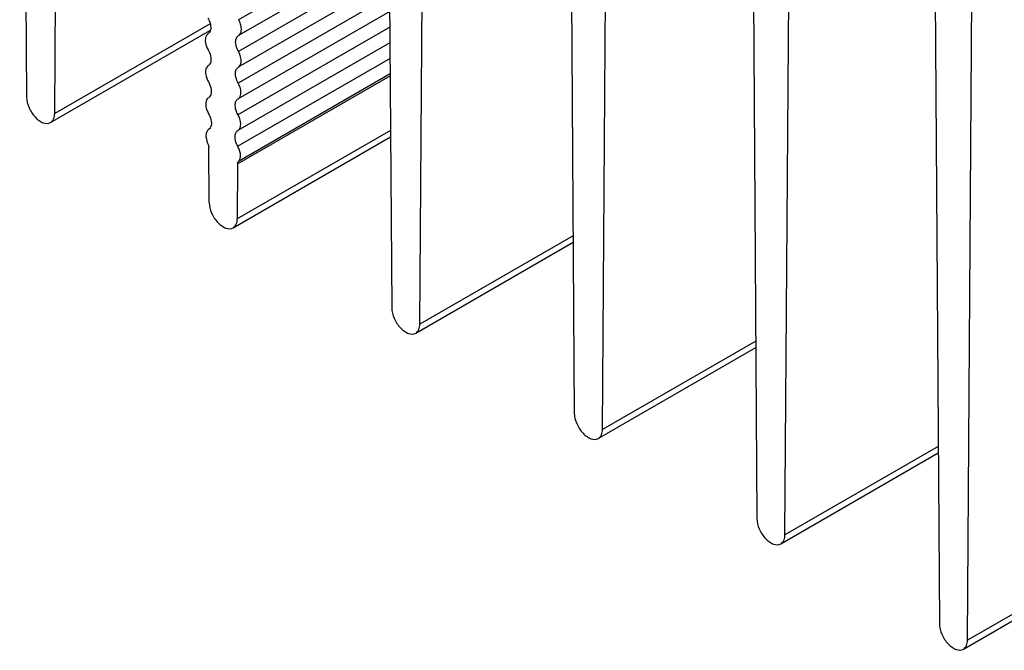
# Model space of a CAD drawing. Units: millimetres. Extents: x 59 to 456, y 172 to 546.
# Drawn here: x 133 to 183, y 195 to 227 of the extents above; entities that cross this region are included whole.
import ezdxf

# ---------------------------------------------------------------- set-up
doc = ezdxf.new("R2010")
doc.units = ezdxf.units.MM
doc.header["$LTSCALE"] = 46.725481
doc.layers.get('0').update_dxf_attribs({"linetype": 'CONTINUOUS'})

msp = doc.modelspace()

# ---------------------------------------------------------------- linework, layer by layer
at = {"color": 7, "linetype": 'CONTINUOUS'}
for p, q in [((133.051, 274.021), (133.399, 222.776)), ((134.813, 221.966), (135.161, 272.803)), ((151.436, 263.407), (151.784, 212.162)), ((153.198, 211.352), (153.546, 262.188)), ((160.628, 258.1), (160.976, 206.854)), ((162.39, 206.044), (162.738, 256.881)), ((169.821, 252.792), (170.169, 201.547)), ((171.583, 200.737), (171.931, 251.574)), ((179.013, 247.485), (179.361, 196.24)), ((180.775, 195.43), (181.123, 246.267)), ((151.655, 231.059), (144.074, 226.682)), ((151.661, 230.268), (144.069, 225.885)), ((151.666, 229.477), (144.063, 225.088)), ((151.672, 228.687), (144.058, 224.291)), ((151.677, 227.896), (144.052, 223.494)), ((151.682, 227.106), (144.047, 222.697)), ((134.606, 221.508), (142.656, 226.156)), ((142.645, 226.481), (134.813, 221.959)), ((151.688, 226.315), (144.041, 221.901)), ((151.693, 225.525), (144.036, 221.104)), ((151.698, 224.734), (144.031, 220.307)), ((144.025, 219.421), (151.704, 223.855)), ((151.704, 223.951), (144.068, 219.542)), ((151.723, 221.108), (144.006, 216.652)), ((143.798, 216.201), (151.725, 220.777)), ((142.591, 217.469), (142.572, 220.259)), ((144.025, 219.421), (144.006, 216.652)), ((160.915, 215.801), (153.198, 211.345)), ((152.991, 210.894), (160.918, 215.47)), ((170.108, 210.494), (162.39, 206.038)), ((162.183, 205.587), (170.11, 210.163)), ((171.376, 200.279), (179.303, 204.856)), ((179.3, 205.186), (171.583, 200.731)), ((188.493, 199.879), (180.775, 195.424)), ((180.568, 194.972), (188.495, 199.549))]:
    msp.add_line(p, q, dxfattribs=at)
for points, knots in [([(142.532, 226.768), (142.554, 226.729), (142.628, 226.579), (142.672, 226.411), (142.672, 226.288)], [0, 0, 0, 0, 0.267165, 1, 1, 1, 1]), ([(142.672, 226.288), (142.672, 226.253), (142.665, 226.135), (142.601, 226.013), (142.53, 225.969)], [0, 0, 0, 0, 0.29504, 1, 1, 1, 1]), ([(144.072, 225.887), (144.095, 225.9), (144.186, 225.981), (144.213, 226.112), (144.213, 226.205)], [0, 0, 0, 0, 0.220618, 1, 1, 1, 1]), ([(144.213, 226.205), (144.213, 226.231), (144.206, 226.342), (144.177, 226.451), (144.146, 226.53)], [0, 0, 0, 0, 0.232294, 1, 1, 1, 1]), ([(142.53, 225.969), (142.508, 225.955), (142.421, 225.874), (142.395, 225.746), (142.395, 225.654)], [0, 0, 0, 0, 0.220477, 1, 1, 1, 1]), ([(142.395, 225.654), (142.395, 225.615), (142.41, 225.442), (142.476, 225.277), (142.543, 225.162)], [0, 0, 0, 0, 0.229072, 1, 1, 1, 1]), ([(143.925, 225.565), (143.925, 225.632), (143.941, 225.758), (144.025, 225.859), (144.072, 225.887)], [0, 0, 0, 0, 0.5512, 1, 1, 1, 1]), ([(144.06, 225.094), (144.038, 225.132), (143.967, 225.28), (143.925, 225.445), (143.925, 225.565)], [0, 0, 0, 0, 0.267245, 1, 1, 1, 1]), ([(142.543, 225.162), (142.565, 225.123), (142.639, 224.973), (142.683, 224.804), (142.683, 224.682)], [0, 0, 0, 0, 0.267165, 1, 1, 1, 1]), ([(142.683, 224.682), (142.683, 224.646), (142.676, 224.529), (142.612, 224.407), (142.541, 224.363)], [0, 0, 0, 0, 0.29504, 1, 1, 1, 1]), ([(144.061, 224.293), (144.084, 224.306), (144.175, 224.387), (144.202, 224.518), (144.202, 224.611)], [0, 0, 0, 0, 0.220618, 1, 1, 1, 1]), ([(144.202, 224.611), (144.202, 224.637), (144.195, 224.748), (144.166, 224.857), (144.135, 224.936)], [0, 0, 0, 0, 0.232294, 1, 1, 1, 1]), ([(142.541, 224.363), (142.519, 224.349), (142.431, 224.267), (142.406, 224.139), (142.406, 224.048)], [0, 0, 0, 0, 0.220477, 1, 1, 1, 1]), ([(143.914, 223.971), (143.914, 224.039), (143.93, 224.165), (144.014, 224.265), (144.061, 224.293)], [0, 0, 0, 0, 0.5512, 1, 1, 1, 1]), ([(142.406, 224.048), (142.406, 224.009), (142.421, 223.836), (142.487, 223.671), (142.554, 223.556)], [0, 0, 0, 0, 0.229072, 1, 1, 1, 1]), ([(144.049, 223.501), (144.027, 223.539), (143.956, 223.686), (143.914, 223.851), (143.914, 223.971)], [0, 0, 0, 0, 0.267245, 1, 1, 1, 1]), ([(142.554, 223.556), (142.576, 223.517), (142.65, 223.366), (142.694, 223.198), (142.694, 223.075)], [0, 0, 0, 0, 0.267165, 1, 1, 1, 1]), ([(144.191, 223.017), (144.191, 223.043), (144.184, 223.154), (144.155, 223.263), (144.124, 223.343)], [0, 0, 0, 0, 0.232294, 1, 1, 1, 1]), ([(133.399, 222.776), (133.4, 222.597), (133.5, 222.228), (133.754, 221.837), (134.026, 221.599), (134.274, 221.459), (134.502, 221.448), (134.606, 221.508)], [0, 0, 0, 0, 0.271793, 0.564303, 0.698821, 0.816831, 1, 1, 1, 1]), ([(142.552, 222.756), (142.53, 222.743), (142.442, 222.661), (142.417, 222.533), (142.417, 222.442)], [0, 0, 0, 0, 0.220477, 1, 1, 1, 1]), ([(142.694, 223.075), (142.694, 223.04), (142.687, 222.922), (142.623, 222.801), (142.552, 222.756)], [0, 0, 0, 0, 0.29504, 1, 1, 1, 1]), ([(143.903, 222.378), (143.903, 222.445), (143.919, 222.571), (144.003, 222.672), (144.051, 222.699)], [0, 0, 0, 0, 0.5512, 1, 1, 1, 1]), ([(144.051, 222.7), (144.073, 222.713), (144.164, 222.794), (144.191, 222.925), (144.191, 223.017)], [0, 0, 0, 0, 0.220618, 1, 1, 1, 1]), ([(142.417, 222.442), (142.417, 222.402), (142.432, 222.23), (142.498, 222.065), (142.564, 221.949)], [0, 0, 0, 0, 0.229072, 1, 1, 1, 1]), ([(144.038, 221.907), (144.016, 221.945), (143.945, 222.093), (143.903, 222.257), (143.903, 222.378)], [0, 0, 0, 0, 0.267245, 1, 1, 1, 1]), ([(134.606, 221.508), (134.674, 221.547), (134.79, 221.693), (134.813, 221.87), (134.813, 221.966)], [0, 0, 0, 0, 0.449456, 1, 1, 1, 1]), ([(142.564, 221.949), (142.587, 221.91), (142.661, 221.76), (142.705, 221.592), (142.705, 221.469)], [0, 0, 0, 0, 0.267165, 1, 1, 1, 1]), ([(144.18, 221.424), (144.18, 221.45), (144.174, 221.561), (144.145, 221.67), (144.113, 221.749)], [0, 0, 0, 0, 0.232294, 1, 1, 1, 1]), ([(142.563, 221.15), (142.541, 221.137), (142.453, 221.055), (142.428, 220.927), (142.428, 220.836)], [0, 0, 0, 0, 0.220477, 1, 1, 1, 1]), ([(142.705, 221.469), (142.705, 221.434), (142.697, 221.316), (142.634, 221.194), (142.563, 221.15)], [0, 0, 0, 0, 0.29504, 1, 1, 1, 1]), ([(143.892, 220.784), (143.892, 220.851), (143.908, 220.977), (143.992, 221.078), (144.04, 221.106)], [0, 0, 0, 0, 0.5512, 1, 1, 1, 1]), ([(144.04, 221.106), (144.062, 221.119), (144.153, 221.2), (144.18, 221.331), (144.18, 221.424)], [0, 0, 0, 0, 0.220618, 1, 1, 1, 1]), ([(142.428, 220.836), (142.428, 220.803), (142.438, 220.664), (142.483, 220.528), (142.529, 220.431)], [0, 0, 0, 0, 0.230399, 1, 1, 1, 1]), ([(144.031, 220.307), (144.009, 220.346), (143.935, 220.495), (143.892, 220.662), (143.892, 220.784)], [0, 0, 0, 0, 0.267247, 1, 1, 1, 1]), ([(144.169, 219.83), (144.169, 219.868), (144.155, 220.035), (144.094, 220.195), (144.031, 220.307)], [0, 0, 0, 0, 0.229234, 1, 1, 1, 1]), ([(144.067, 219.541), (144.084, 219.557), (144.15, 219.639), (144.169, 219.749), (144.169, 219.83)], [0, 0, 0, 0, 0.22114, 1, 1, 1, 1]), ([(144.025, 219.421), (144.025, 219.433), (144.028, 219.476), (144.044, 219.52), (144.067, 219.541)], [0, 0, 0, 0, 0.286817, 1, 1, 1, 1]), ([(142.591, 217.469), (142.593, 217.29), (142.692, 216.921), (142.946, 216.53), (143.218, 216.292), (143.466, 216.152), (143.694, 216.141), (143.798, 216.201)], [0, 0, 0, 0, 0.271793, 0.564303, 0.698821, 0.816831, 1, 1, 1, 1]), ([(143.798, 216.201), (143.866, 216.24), (143.982, 216.386), (144.005, 216.563), (144.006, 216.659)], [0, 0, 0, 0, 0.449456, 1, 1, 1, 1]), ([(151.784, 212.162), (151.785, 211.983), (151.885, 211.614), (152.138, 211.223), (152.41, 210.985), (152.659, 210.845), (152.887, 210.834), (152.991, 210.894)], [0, 0, 0, 0, 0.271793, 0.564303, 0.698821, 0.816831, 1, 1, 1, 1]), ([(152.991, 210.894), (153.058, 210.933), (153.175, 211.079), (153.197, 211.256), (153.198, 211.352)], [0, 0, 0, 0, 0.449456, 1, 1, 1, 1]), ([(160.976, 206.854), (160.977, 206.676), (161.077, 206.307), (161.331, 205.915), (161.603, 205.678), (161.851, 205.538), (162.079, 205.526), (162.183, 205.587)], [0, 0, 0, 0, 0.271793, 0.564303, 0.698821, 0.816831, 1, 1, 1, 1]), ([(162.183, 205.587), (162.251, 205.625), (162.367, 205.772), (162.39, 205.949), (162.39, 206.044)], [0, 0, 0, 0, 0.449456, 1, 1, 1, 1]), ([(170.169, 201.547), (170.17, 201.369), (170.269, 201), (170.523, 200.608), (170.795, 200.37), (171.044, 200.23), (171.272, 200.219), (171.376, 200.279)], [0, 0, 0, 0, 0.271793, 0.564303, 0.698821, 0.816831, 1, 1, 1, 1]), ([(171.376, 200.279), (171.443, 200.318), (171.56, 200.465), (171.582, 200.642), (171.583, 200.737)], [0, 0, 0, 0, 0.449456, 1, 1, 1, 1]), ([(179.361, 196.24), (179.362, 196.062), (179.462, 195.693), (179.716, 195.301), (179.988, 195.063), (180.236, 194.923), (180.464, 194.912), (180.568, 194.972)], [0, 0, 0, 0, 0.271793, 0.564303, 0.698821, 0.816831, 1, 1, 1, 1]), ([(180.568, 194.972), (180.636, 195.011), (180.752, 195.157), (180.775, 195.335), (180.775, 195.43)], [0, 0, 0, 0, 0.449456, 1, 1, 1, 1])]:
    msp.add_open_spline(points, degree=3, knots=knots, dxfattribs=at)
for points in [[(144.146, 226.53), (144.125, 226.584), (144.099, 226.637), (144.071, 226.688)], [(144.135, 224.936), (144.114, 224.991), (144.088, 225.043), (144.06, 225.094)], [(144.124, 223.343), (144.103, 223.397), (144.077, 223.45), (144.049, 223.5)], [(144.113, 221.749), (144.092, 221.803), (144.067, 221.856), (144.038, 221.907)], [(142.529, 220.431), (142.554, 220.378), (142.572, 220.32), (142.572, 220.262)]]:
    msp.add_open_spline(points, degree=3, dxfattribs=at)

doc.saveas('drawing.dxf')
